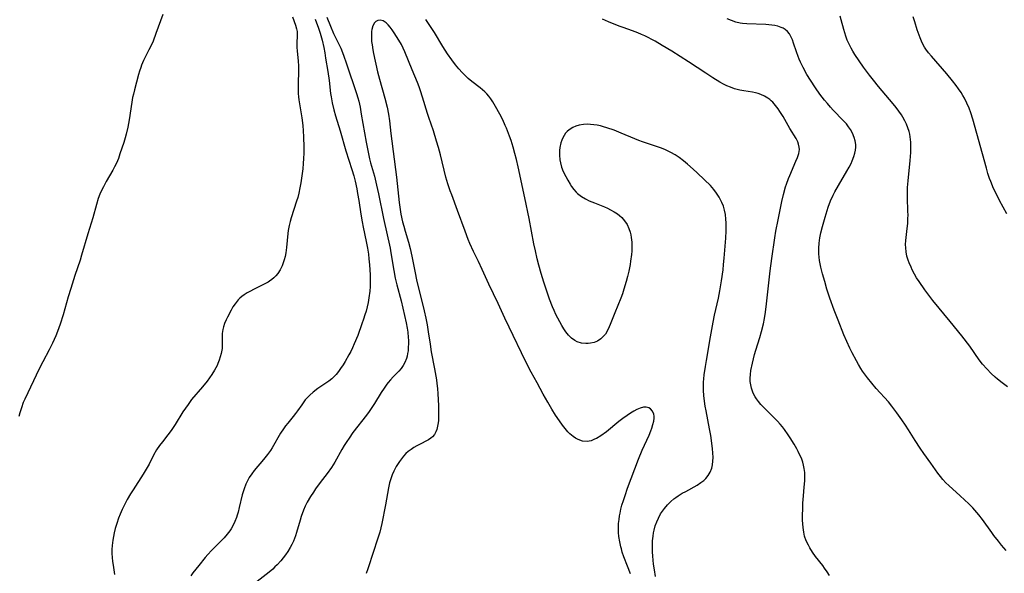
# Model space of a CAD drawing. Units: inches. Extents: x 2060224 to 2065666, y 206187 to 211658.
# Drawn here: x 2063443 to 2063619, y 206878 to 206977 of the extents above; entities that cross this region are included whole.
import ezdxf

# ---------------------------------------------------------------- set-up
doc = ezdxf.new("R2010")
doc.units = ezdxf.units.IN
doc.header["$MEASUREMENT"] = 0
doc.layers.add('c_36_T13S_R18E', color=195, linetype='Continuous')

msp = doc.modelspace()

# ---------------------------------------------------------------- linework, layer by layer
at = {"layer": 'c_36_T13S_R18E', "elevation": 924}
msp.add_lwpolyline([(2063491.5, 206977.57), (2063492.01, 206976.06), (2063492.2, 206975.42), (2063492.29, 206974.92), (2063492.32, 206974.39), (2063492.28, 206972.7), (2063492.28, 206972.08), (2063492.32, 206971.47), (2063492.51, 206969.62), (2063492.56, 206968.79), (2063492.56, 206967.92), (2063492.48, 206965.55), (2063492.49, 206964.49), (2063492.52, 206963.86), (2063492.57, 206963.24), (2063492.63, 206962.73), (2063493.18, 206959.45), (2063493.34, 206958.1), (2063493.42, 206957.15), (2063493.48, 206956.08), (2063493.51, 206954.25), (2063493.5, 206953.14), (2063493.47, 206952.22), (2063493.42, 206951.29), (2063493.34, 206950.33), (2063493.18, 206949.06), (2063492.98, 206947.85), (2063492.79, 206946.91), (2063492.59, 206945.97), (2063492.41, 206945.23), (2063492.21, 206944.56), (2063491.25, 206941.56), (2063491.06, 206940.88), (2063490.89, 206940.19), (2063490.72, 206939.29), (2063490.65, 206938.78), (2063490.4, 206936.24), (2063490.27, 206935.31), (2063490.15, 206934.64), (2063490.01, 206934.05), (2063489.83, 206933.48), (2063489.65, 206932.98), (2063489.29, 206932.24), (2063488.86, 206931.56), (2063488.53, 206931.17), (2063488.17, 206930.81), (2063487.79, 206930.51), (2063487.39, 206930.22), (2063487.11, 206930.04), (2063486.52, 206929.71), (2063484.53, 206928.74), (2063483.95, 206928.44), (2063483.39, 206928.12), (2063482.85, 206927.78), (2063482.44, 206927.48), (2063482.06, 206927.16), (2063481.76, 206926.87), (2063481.56, 206926.64), (2063481.2, 206926.18), (2063480.83, 206925.61), (2063480.49, 206925.03), (2063479.83, 206923.76), (2063479.6, 206923.26), (2063479.34, 206922.66), (2063479.13, 206922.05), (2063479, 206921.53), (2063478.94, 206921.19), (2063478.91, 206920.83), (2063478.89, 206920.42), (2063478.92, 206919.04), (2063478.9, 206918.59), (2063478.87, 206918.13), (2063478.72, 206917.26), (2063478.56, 206916.66), (2063478.36, 206916.05), (2063478.12, 206915.45), (2063477.97, 206915.13), (2063477.53, 206914.3), (2063477.03, 206913.49), (2063476.62, 206912.9), (2063476.2, 206912.32), (2063475.36, 206911.26), (2063473.43, 206908.99), (2063472.78, 206908.15), (2063472.31, 206907.49), (2063471.87, 206906.82), (2063470.46, 206904.52), (2063469.78, 206903.48), (2063469.17, 206902.67), (2063468.19, 206901.46), (2063467.65, 206900.76), (2063467.15, 206900.03), (2063466.6, 206899.03), (2063465.8, 206897.41), (2063465.29, 206896.51), (2063464.76, 206895.66), (2063462.94, 206892.86), (2063462.48, 206892.11), (2063461.9, 206891.09), (2063461.39, 206890.12), (2063460.99, 206889.31), (2063460.62, 206888.48), (2063460.32, 206887.75), (2063460.01, 206886.83), (2063459.74, 206885.9), (2063459.56, 206885.16), (2063459.42, 206884.48), (2063459.3, 206883.8), (2063459.18, 206882.89), (2063459.14, 206882.17), (2063459.15, 206881.45), (2063459.19, 206880.71), (2063459.27, 206880.01), (2063459.36, 206879.31), (2063459.64, 206877.65)], dxfattribs=at)
at = {"layer": 'c_36_T13S_R18E'}
for points in [[(2063468.27, 206978, 926), (2063467.04, 206974.56, 926), (2063466.52, 206973.23, 926), (2063466.24, 206972.58, 926), (2063465.79, 206971.64, 926), (2063464.82, 206969.72, 926), (2063464.48, 206968.93, 926), (2063464.32, 206968.49, 926), (2063464.11, 206967.86, 926), (2063463.93, 206967.22, 926), (2063463.2, 206964.5, 926), (2063463.01, 206963.73, 926), (2063462.87, 206963.09, 926), (2063462.71, 206962.27, 926), (2063462.24, 206959.14, 926), (2063461.99, 206957.8, 926), (2063461.71, 206956.57, 926), (2063461.53, 206955.91, 926), (2063461.27, 206955.04, 926), (2063460.6, 206953, 926), (2063460.32, 206952.22, 926), (2063459.96, 206951.35, 926), (2063459.63, 206950.68, 926), (2063459.32, 206950.1, 926), (2063458.14, 206948.06, 926), (2063457.63, 206947.12, 926), (2063457.32, 206946.48, 926), (2063457.02, 206945.83, 926), (2063456.7, 206945, 926), (2063456.37, 206943.94, 926), (2063455.72, 206941.58, 926), (2063454.86, 206938.72, 926), (2063453.72, 206934.87, 926), (2063453.45, 206933.99, 926), (2063452.54, 206931.26, 926), (2063451.78, 206928.93, 926), (2063451.32, 206927.38, 926), (2063450.43, 206924.19, 926), (2063449.91, 206922.49, 926), (2063449.43, 206921.21, 926), (2063449.11, 206920.42, 926), (2063448.51, 206919.08, 926), (2063447.95, 206917.94, 926), (2063446.79, 206915.78, 926), (2063446.14, 206914.53, 926), (2063443.55, 206909.06, 926), (2063443.29, 206908.45, 926), (2063442.96, 206907.55, 926), (2063442.66, 206906.64, 926), (2063442.49, 206906, 926)], [(2063497.61, 206977.49, 920), (2063498.28, 206975.88, 920), (2063498.85, 206974.58, 920), (2063499.78, 206972.68, 920), (2063500.11, 206971.98, 920), (2063500.62, 206970.71, 920), (2063501.17, 206969.15, 920), (2063502.95, 206963.83, 920), (2063503.18, 206963.04, 920), (2063503.34, 206962.44, 920), (2063503.57, 206961.39, 920), (2063503.8, 206960.15, 920), (2063504.66, 206955.11, 920), (2063504.95, 206953.61, 920), (2063505.28, 206952.13, 920), (2063505.47, 206951.39, 920), (2063506.14, 206949.02, 920), (2063506.54, 206947.42, 920), (2063506.88, 206945.86, 920), (2063507.76, 206941.47, 920), (2063508.94, 206936.11, 920), (2063509.09, 206935.28, 920), (2063509.61, 206932.14, 920), (2063509.87, 206930.78, 920), (2063510.15, 206929.56, 920), (2063510.91, 206926.67, 920), (2063511.82, 206922.75, 920), (2063512.01, 206921.82, 920), (2063512.13, 206921.08, 920), (2063512.22, 206920.14, 920), (2063512.25, 206919.64, 920), (2063512.25, 206919.14, 920), (2063512.22, 206918.24, 920), (2063512.17, 206917.75, 920), (2063512.1, 206917.27, 920), (2063512, 206916.8, 920), (2063511.87, 206916.34, 920), (2063511.6, 206915.64, 920), (2063511.32, 206915.12, 920), (2063510.93, 206914.59, 920), (2063510.5, 206914.1, 920), (2063509.5, 206913.09, 920), (2063509.01, 206912.57, 920), (2063508.6, 206912.07, 920), (2063508.37, 206911.77, 920), (2063507.87, 206911.07, 920), (2063507.37, 206910.28, 920), (2063506.18, 206908.33, 920), (2063505.7, 206907.59, 920), (2063505.19, 206906.86, 920), (2063504.71, 206906.21, 920), (2063502.31, 206903.08, 920), (2063501.6, 206902.09, 920), (2063501.2, 206901.49, 920), (2063500.75, 206900.77, 920), (2063500.32, 206900.05, 920), (2063499.05, 206897.78, 920), (2063498.47, 206896.86, 920), (2063497.71, 206895.79, 920), (2063496.45, 206894.12, 920), (2063495.62, 206892.99, 920), (2063495.22, 206892.42, 920), (2063494.72, 206891.66, 920), (2063494.13, 206890.63, 920), (2063493.77, 206889.9, 920), (2063493.48, 206889.19, 920), (2063493.06, 206888.04, 920), (2063492.85, 206887.38, 920), (2063492.21, 206885.22, 920), (2063492.01, 206884.6, 920), (2063491.66, 206883.66, 920), (2063491.39, 206883.06, 920), (2063491.09, 206882.48, 920), (2063490.65, 206881.76, 920), (2063490.24, 206881.18, 920), (2063489.83, 206880.64, 920), (2063489.4, 206880.12, 920), (2063488.75, 206879.42, 920), (2063488.35, 206879.03, 920), (2063487.94, 206878.65, 920), (2063487.28, 206878.08, 920), (2063485.17, 206876.4, 920)], [(2063619.48, 206911.28, 926), (2063618.5, 206912, 926), (2063617.67, 206912.67, 926), (2063617.26, 206913.02, 926), (2063616.57, 206913.67, 926), (2063615.77, 206914.49, 926), (2063615.01, 206915.36, 926), (2063614.42, 206916.13, 926), (2063612.72, 206918.55, 926), (2063611.32, 206920.4, 926), (2063609.22, 206923.01, 926), (2063606.13, 206926.78, 926), (2063605.21, 206927.94, 926), (2063604.7, 206928.64, 926), (2063603.64, 206930.16, 926), (2063603.22, 206930.8, 926), (2063602.83, 206931.46, 926), (2063602.42, 206932.26, 926), (2063602.21, 206932.7, 926), (2063601.88, 206933.5, 926), (2063601.71, 206933.95, 926), (2063601.48, 206934.71, 926), (2063601.33, 206935.48, 926), (2063601.26, 206936.16, 926), (2063601.25, 206936.8, 926), (2063601.3, 206937.51, 926), (2063601.55, 206939.68, 926), (2063601.62, 206940.54, 926), (2063601.67, 206941.41, 926), (2063601.68, 206942.12, 926), (2063601.66, 206942.71, 926), (2063601.56, 206945.2, 926), (2063601.56, 206946.19, 926), (2063601.6, 206946.99, 926), (2063601.68, 206948.21, 926), (2063602.06, 206951.82, 926), (2063602.18, 206953.28, 926), (2063602.2, 206954.17, 926), (2063602.16, 206955.12, 926), (2063602.05, 206956.08, 926), (2063601.97, 206956.56, 926), (2063601.86, 206957.03, 926), (2063601.66, 206957.68, 926), (2063601.4, 206958.33, 926), (2063601.1, 206958.96, 926), (2063600.75, 206959.6, 926), (2063600.5, 206960, 926), (2063600.05, 206960.66, 926), (2063599.57, 206961.31, 926), (2063599.04, 206961.96, 926), (2063596.41, 206965.11, 926), (2063595.52, 206966.2, 926), (2063594.79, 206967.14, 926), (2063593.72, 206968.56, 926), (2063592.94, 206969.66, 926), (2063592.15, 206970.84, 926), (2063591.79, 206971.43, 926), (2063591.5, 206971.94, 926), (2063591.23, 206972.45, 926), (2063591.01, 206972.92, 926), (2063590.81, 206973.4, 926), (2063590.55, 206974.09, 926), (2063590.17, 206975.31, 926), (2063589.72, 206977.02, 926), (2063589.53, 206977.7, 926)], [(2063619.38, 206942.29, 928), (2063618.05, 206944.69, 928), (2063617.37, 206946.02, 928), (2063617, 206946.81, 928), (2063616.49, 206948.06, 928), (2063616.29, 206948.63, 928), (2063615.99, 206949.53, 928), (2063615.72, 206950.45, 928), (2063613.3, 206959.24, 928), (2063612.94, 206960.35, 928), (2063612.61, 206961.23, 928), (2063612.23, 206962.09, 928), (2063611.78, 206962.98, 928), (2063611.48, 206963.5, 928), (2063611.17, 206964.02, 928), (2063610.73, 206964.66, 928), (2063610.28, 206965.28, 928), (2063609.64, 206966.11, 928), (2063608.61, 206967.36, 928), (2063605.86, 206970.51, 928), (2063605.36, 206971.12, 928), (2063604.89, 206971.75, 928), (2063604.63, 206972.14, 928), (2063604.39, 206972.55, 928), (2063604.06, 206973.23, 928), (2063603.82, 206973.8, 928), (2063603.33, 206975.22, 928), (2063602.88, 206976.65, 928), (2063602.6, 206977.57, 928)], [(2063495.56, 206977.18, 922), (2063496.16, 206975.52, 922), (2063496.44, 206974.66, 922), (2063496.78, 206973.39, 922), (2063497.08, 206972.09, 922), (2063497.26, 206971.14, 922), (2063497.42, 206970.17, 922), (2063497.79, 206967.77, 922), (2063498.02, 206966.15, 922), (2063498.3, 206963.84, 922), (2063498.39, 206963.21, 922), (2063498.59, 206962.16, 922), (2063498.88, 206960.9, 922), (2063499.18, 206959.82, 922), (2063500, 206957.13, 922), (2063501.06, 206953.56, 922), (2063502.12, 206950.2, 922), (2063502.44, 206949.06, 922), (2063502.68, 206948.12, 922), (2063502.98, 206946.76, 922), (2063503.13, 206945.94, 922), (2063503.35, 206944.65, 922), (2063503.73, 206942.19, 922), (2063503.97, 206940.83, 922), (2063504.15, 206939.88, 922), (2063504.69, 206937.34, 922), (2063504.93, 206936.1, 922), (2063505.08, 206935.03, 922), (2063505.17, 206934.2, 922), (2063505.27, 206933.14, 922), (2063505.38, 206931.34, 922), (2063505.39, 206930.04, 922), (2063505.37, 206929.24, 922), (2063505.31, 206928.45, 922), (2063505.17, 206927.22, 922), (2063505.01, 206926.37, 922), (2063504.85, 206925.62, 922), (2063504.66, 206924.87, 922), (2063504.46, 206924.17, 922), (2063504.21, 206923.41, 922), (2063503.92, 206922.55, 922), (2063503.16, 206920.51, 922), (2063502.55, 206918.99, 922), (2063502.22, 206918.25, 922), (2063501.91, 206917.63, 922), (2063501.58, 206917.01, 922), (2063500.89, 206915.81, 922), (2063500.53, 206915.22, 922), (2063500.1, 206914.56, 922), (2063499.71, 206914.01, 922), (2063499.29, 206913.49, 922), (2063498.75, 206912.94, 922), (2063498.54, 206912.74, 922), (2063498.01, 206912.33, 922), (2063496.01, 206910.98, 922), (2063495.17, 206910.35, 922), (2063494.56, 206909.81, 922), (2063494, 206909.22, 922), (2063493.77, 206908.95, 922), (2063493.5, 206908.6, 922), (2063493.13, 206908.07, 922), (2063492.4, 206907.01, 922), (2063492.04, 206906.51, 922), (2063491.6, 206905.96, 922), (2063490.62, 206904.77, 922), (2063490.23, 206904.28, 922), (2063489.86, 206903.77, 922), (2063489.33, 206902.96, 922), (2063487.83, 206900.38, 922), (2063487.52, 206899.9, 922), (2063487.01, 206899.17, 922), (2063486.29, 206898.25, 922), (2063484.65, 206896.31, 922), (2063484.18, 206895.68, 922), (2063483.74, 206895.03, 922), (2063483.41, 206894.46, 922), (2063483.12, 206893.86, 922), (2063482.81, 206893.04, 922), (2063482.64, 206892.49, 922), (2063482.48, 206891.94, 922), (2063481.94, 206889.64, 922), (2063481.74, 206888.85, 922), (2063481.58, 206888.3, 922), (2063481.44, 206887.86, 922), (2063481.18, 206887.18, 922), (2063480.87, 206886.52, 922), (2063480.5, 206885.87, 922), (2063480.27, 206885.51, 922), (2063479.79, 206884.87, 922), (2063479.27, 206884.26, 922), (2063478.8, 206883.75, 922), (2063478.31, 206883.26, 922), (2063477.01, 206881.97, 922), (2063476.35, 206881.27, 922), (2063475.84, 206880.69, 922), (2063474.69, 206879.3, 922), (2063474.16, 206878.65, 922), (2063473.67, 206877.99, 922), (2063473.29, 206877.41, 922)], [(2063551.97, 206877.8, 918), (2063551.45, 206879.16, 918), (2063550.82, 206880.85, 918), (2063550.53, 206881.69, 918), (2063550.36, 206882.26, 918), (2063550.27, 206882.62, 918), (2063550.06, 206883.53, 918), (2063549.92, 206884.46, 918), (2063549.85, 206885.21, 918), (2063549.83, 206886.1, 918), (2063549.87, 206886.81, 918), (2063549.95, 206887.53, 918), (2063550.04, 206888.15, 918), (2063550.13, 206888.63, 918), (2063550.29, 206889.35, 918), (2063550.47, 206890.06, 918), (2063550.72, 206890.9, 918), (2063551.02, 206891.82, 918), (2063551.48, 206893.14, 918), (2063553.42, 206898.32, 918), (2063554.08, 206899.92, 918), (2063555.33, 206902.65, 918), (2063555.64, 206903.4, 918), (2063555.81, 206903.87, 918), (2063556.02, 206904.56, 918), (2063556.15, 206905.12, 918), (2063556.21, 206905.66, 918), (2063556.2, 206906.04, 918), (2063556.15, 206906.4, 918), (2063555.94, 206906.95, 918), (2063555.59, 206907.36, 918), (2063555.29, 206907.53, 918), (2063554.82, 206907.63, 918), (2063554.3, 206907.62, 918), (2063553.73, 206907.48, 918), (2063553.15, 206907.24, 918), (2063552.56, 206906.91, 918), (2063552, 206906.55, 918), (2063551.42, 206906.16, 918), (2063550.64, 206905.61, 918), (2063549.91, 206905.05, 918), (2063547.67, 206903.25, 918), (2063546.66, 206902.52, 918), (2063545.91, 206902.06, 918), (2063545.56, 206901.89, 918), (2063544.94, 206901.64, 918), (2063544.23, 206901.51, 918), (2063543.38, 206901.58, 918), (2063542.63, 206901.83, 918), (2063542.17, 206902.07, 918), (2063541.73, 206902.37, 918), (2063541.14, 206902.87, 918), (2063540.77, 206903.25, 918), (2063540.28, 206903.81, 918), (2063539.81, 206904.4, 918), (2063539.26, 206905.17, 918), (2063538.59, 206906.19, 918), (2063537.91, 206907.28, 918), (2063537.17, 206908.53, 918), (2063536.36, 206909.98, 918), (2063535.26, 206912.01, 918), (2063534.22, 206913.9, 918), (2063533.19, 206915.87, 918), (2063530.25, 206921.95, 918), (2063529.5, 206923.59, 918), (2063528.33, 206926.22, 918), (2063526.64, 206929.66, 918), (2063525.45, 206932.31, 918), (2063524.79, 206933.71, 918), (2063523.89, 206935.56, 918), (2063523.25, 206936.98, 918), (2063522.96, 206937.68, 918), (2063522.38, 206939.17, 918), (2063521.03, 206942.88, 918), (2063519.98, 206945.67, 918), (2063519.72, 206946.39, 918), (2063519.29, 206947.68, 918), (2063518.95, 206948.84, 918), (2063517.97, 206952.85, 918), (2063517.63, 206954.14, 918), (2063517.29, 206955.32, 918), (2063516.72, 206957.12, 918), (2063515.89, 206959.54, 918), (2063515.66, 206960.27, 918), (2063514.78, 206963.19, 918), (2063514.41, 206964.32, 918), (2063514.15, 206965.03, 918), (2063513.85, 206965.78, 918), (2063512.88, 206968.05, 918), (2063511.57, 206971.31, 918), (2063511.28, 206971.96, 918), (2063510.97, 206972.59, 918), (2063510.53, 206973.36, 918), (2063509.69, 206974.69, 918), (2063509.31, 206975.25, 918), (2063508.96, 206975.73, 918), (2063508.6, 206976.16, 918), (2063508.23, 206976.52, 918), (2063507.72, 206976.83, 918), (2063507.18, 206976.95, 918), (2063506.78, 206976.9, 918), (2063506.42, 206976.73, 918), (2063506.17, 206976.49, 918), (2063505.88, 206975.96, 918), (2063505.69, 206975.31, 918), (2063505.64, 206974.93, 918), (2063505.6, 206974.36, 918), (2063505.61, 206973.76, 918), (2063505.65, 206973.14, 918), (2063505.72, 206972.56, 918), (2063505.87, 206971.65, 918), (2063506, 206971, 918), (2063506.73, 206967.72, 918), (2063507.07, 206966.4, 918), (2063508.03, 206962.98, 918), (2063508.42, 206961.4, 918), (2063508.65, 206960.16, 918), (2063508.82, 206958.93, 918), (2063509.08, 206956.68, 918), (2063510.08, 206948.84, 918), (2063510.58, 206944.32, 918), (2063510.76, 206943.03, 918), (2063510.9, 206942.21, 918), (2063511.2, 206940.84, 918), (2063511.39, 206940.07, 918), (2063511.64, 206939.19, 918), (2063512.24, 206937.22, 918), (2063512.54, 206936.09, 918), (2063512.85, 206934.67, 918), (2063513.37, 206932.03, 918), (2063513.77, 206930.18, 918), (2063514.27, 206928.04, 918), (2063515.04, 206924.88, 918), (2063515.33, 206923.58, 918), (2063515.57, 206922.38, 918), (2063515.79, 206921.12, 918), (2063516.11, 206918.91, 918), (2063516.32, 206917.57, 918), (2063516.92, 206914.53, 918), (2063517.27, 206912.56, 918), (2063517.35, 206911.9, 918), (2063517.44, 206910.96, 918), (2063517.51, 206910.02, 918), (2063517.61, 206907.97, 918), (2063517.65, 206906.39, 918), (2063517.65, 206905.83, 918), (2063517.61, 206905.19, 918), (2063517.53, 206904.56, 918), (2063517.41, 206903.97, 918), (2063517.31, 206903.62, 918), (2063517.15, 206903.21, 918), (2063516.88, 206902.75, 918), (2063516.55, 206902.35, 918), (2063516.22, 206902.07, 918), (2063515.86, 206901.82, 918), (2063515.48, 206901.61, 918), (2063514.48, 206901.1, 918), (2063513.76, 206900.72, 918), (2063513.23, 206900.41, 918), (2063512.7, 206900.08, 918), (2063512.2, 206899.71, 918), (2063511.77, 206899.32, 918), (2063511.36, 206898.88, 918), (2063510.98, 206898.4, 918), (2063510.62, 206897.9, 918), (2063510.07, 206897.02, 918), (2063509.62, 206896.18, 918), (2063509.33, 206895.52, 918), (2063509.08, 206894.83, 918), (2063508.86, 206894.09, 918), (2063508.66, 206893.21, 918), (2063508.12, 206890.12, 918), (2063507.47, 206886.79, 918), (2063507.11, 206885.25, 918), (2063506.9, 206884.52, 918), (2063506.67, 206883.79, 918), (2063505.97, 206881.79, 918), (2063504.98, 206878.7, 918), (2063504.69, 206877.85, 918)], [(2063556.49, 206877.3, 920), (2063556.28, 206878.52, 920), (2063556.13, 206879.53, 920), (2063555.98, 206880.98, 920), (2063555.93, 206881.7, 920), (2063555.91, 206882.82, 920), (2063555.94, 206883.7, 920), (2063556.03, 206884.56, 920), (2063556.12, 206885.13, 920), (2063556.22, 206885.63, 920), (2063556.43, 206886.39, 920), (2063556.7, 206887.13, 920), (2063556.98, 206887.76, 920), (2063557.39, 206888.52, 920), (2063557.73, 206889.04, 920), (2063558.09, 206889.52, 920), (2063558.64, 206890.17, 920), (2063559.24, 206890.77, 920), (2063559.75, 206891.2, 920), (2063560.13, 206891.49, 920), (2063560.53, 206891.76, 920), (2063561.27, 206892.22, 920), (2063561.87, 206892.56, 920), (2063563.95, 206893.7, 920), (2063564.61, 206894.12, 920), (2063565.11, 206894.5, 920), (2063565.47, 206894.84, 920), (2063565.91, 206895.39, 920), (2063566.26, 206895.99, 920), (2063566.53, 206896.69, 920), (2063566.68, 206897.32, 920), (2063566.76, 206897.95, 920), (2063566.78, 206898.61, 920), (2063566.75, 206899.44, 920), (2063566.69, 206900.15, 920), (2063566.57, 206901.22, 920), (2063566.36, 206902.58, 920), (2063566.14, 206903.78, 920), (2063565.51, 206906.99, 920), (2063565.36, 206907.84, 920), (2063565.23, 206908.69, 920), (2063565.13, 206909.72, 920), (2063565.08, 206910.6, 920), (2063565.07, 206911.49, 920), (2063565.09, 206912.13, 920), (2063565.13, 206912.69, 920), (2063565.2, 206913.43, 920), (2063565.41, 206914.92, 920), (2063565.59, 206916.03, 920), (2063566.33, 206920.26, 920), (2063566.8, 206922.85, 920), (2063567.06, 206924.14, 920), (2063567.73, 206927.2, 920), (2063567.99, 206928.51, 920), (2063568.29, 206930.28, 920), (2063568.56, 206932.23, 920), (2063568.66, 206933.2, 920), (2063568.76, 206934.34, 920), (2063569.03, 206937.91, 920), (2063569.1, 206939.21, 920), (2063569.12, 206939.94, 920), (2063569.11, 206940.64, 920), (2063569.07, 206941.33, 920), (2063568.99, 206942.13, 920), (2063568.83, 206942.96, 920), (2063568.63, 206943.63, 920), (2063568.37, 206944.29, 920), (2063568.07, 206944.93, 920), (2063567.87, 206945.28, 920), (2063567.41, 206945.98, 920), (2063566.9, 206946.65, 920), (2063566.29, 206947.33, 920), (2063565.24, 206948.37, 920), (2063563.91, 206949.64, 920), (2063563.22, 206950.27, 920), (2063562.2, 206951.17, 920), (2063561.46, 206951.78, 920), (2063560.69, 206952.35, 920), (2063559.97, 206952.84, 920), (2063559.21, 206953.28, 920), (2063558.88, 206953.45, 920), (2063558.13, 206953.79, 920), (2063557.36, 206954.09, 920), (2063554.14, 206955.19, 920), (2063553.5, 206955.42, 920), (2063552.74, 206955.72, 920), (2063550.3, 206956.74, 920), (2063549.06, 206957.25, 920), (2063547.77, 206957.71, 920), (2063547.16, 206957.89, 920), (2063546.61, 206958.03, 920), (2063546.05, 206958.15, 920), (2063545.45, 206958.24, 920), (2063544.85, 206958.3, 920), (2063544.26, 206958.32, 920), (2063543.6, 206958.29, 920), (2063542.81, 206958.16, 920), (2063542.22, 206957.99, 920), (2063541.66, 206957.75, 920), (2063541.01, 206957.34, 920), (2063540.68, 206957.04, 920), (2063540.37, 206956.7, 920), (2063540.1, 206956.31, 920), (2063539.87, 206955.89, 920), (2063539.68, 206955.45, 920), (2063539.53, 206954.99, 920), (2063539.35, 206954.18, 920), (2063539.28, 206953.6, 920), (2063539.27, 206952.78, 920), (2063539.34, 206951.96, 920), (2063539.44, 206951.43, 920), (2063539.67, 206950.64, 920), (2063539.96, 206949.87, 920), (2063540.4, 206948.96, 920), (2063540.76, 206948.3, 920), (2063541.18, 206947.6, 920), (2063541.46, 206947.17, 920), (2063541.84, 206946.66, 920), (2063542.26, 206946.18, 920), (2063542.53, 206945.92, 920), (2063543.21, 206945.39, 920), (2063543.96, 206944.94, 920), (2063544.6, 206944.62, 920), (2063545.57, 206944.22, 920), (2063547.32, 206943.53, 920), (2063547.89, 206943.28, 920), (2063548.43, 206943.01, 920), (2063549.05, 206942.66, 920), (2063549.64, 206942.28, 920), (2063550.02, 206941.98, 920), (2063550.42, 206941.62, 920), (2063550.94, 206941.02, 920), (2063551.37, 206940.35, 920), (2063551.7, 206939.65, 920), (2063551.91, 206939, 920), (2063552.03, 206938.53, 920), (2063552.12, 206938.05, 920), (2063552.22, 206937.19, 920), (2063552.24, 206936.69, 920), (2063552.25, 206936.19, 920), (2063552.23, 206935.6, 920), (2063552.18, 206935, 920), (2063552.02, 206933.81, 920), (2063551.91, 206933.18, 920), (2063551.68, 206932.03, 920), (2063551.45, 206931.08, 920), (2063551.21, 206930.14, 920), (2063550.8, 206928.77, 920), (2063550.54, 206927.97, 920), (2063550.25, 206927.18, 920), (2063549.16, 206924.54, 920), (2063548.37, 206922.47, 920), (2063548.18, 206922.01, 920), (2063547.83, 206921.28, 920), (2063547.5, 206920.75, 920), (2063547.12, 206920.28, 920), (2063546.69, 206919.88, 920), (2063546.07, 206919.48, 920), (2063545.47, 206919.24, 920), (2063544.85, 206919.09, 920), (2063544.39, 206919.04, 920), (2063543.97, 206919.04, 920), (2063543.21, 206919.13, 920), (2063542.47, 206919.36, 920), (2063542.03, 206919.59, 920), (2063541.45, 206920.02, 920), (2063540.92, 206920.54, 920), (2063540.43, 206921.16, 920), (2063540.06, 206921.7, 920), (2063539.69, 206922.28, 920), (2063539.32, 206922.91, 920), (2063538.96, 206923.57, 920), (2063538.61, 206924.27, 920), (2063538.3, 206924.95, 920), (2063538.01, 206925.64, 920), (2063537.49, 206927.01, 920), (2063537.01, 206928.4, 920), (2063536.47, 206930.06, 920), (2063536.02, 206931.58, 920), (2063535.59, 206933.11, 920), (2063535.3, 206934.21, 920), (2063534.97, 206935.64, 920), (2063534.7, 206936.9, 920), (2063533.83, 206941.46, 920), (2063533.08, 206945.16, 920), (2063531.88, 206950.68, 920), (2063531.56, 206952.01, 920), (2063531.28, 206953.08, 920), (2063530.97, 206954.2, 920), (2063530.6, 206955.42, 920), (2063530.34, 206956.2, 920), (2063529.99, 206957.13, 920), (2063529.79, 206957.64, 920), (2063529.58, 206958.13, 920), (2063529.13, 206959.12, 920), (2063528.61, 206960.15, 920), (2063527.85, 206961.52, 920), (2063527.35, 206962.34, 920), (2063526.98, 206962.89, 920), (2063526.61, 206963.37, 920), (2063526.28, 206963.77, 920), (2063525.92, 206964.15, 920), (2063525.52, 206964.51, 920), (2063525.11, 206964.85, 920), (2063523.6, 206966.01, 920), (2063522.96, 206966.53, 920), (2063522.39, 206967.03, 920), (2063521.85, 206967.58, 920), (2063521.26, 206968.26, 920), (2063520.69, 206968.97, 920), (2063520.01, 206969.88, 920), (2063519.25, 206970.96, 920), (2063518.42, 206972.23, 920), (2063516.89, 206974.75, 920), (2063515.37, 206977.07, 920)], [(2063587.61, 206877.46, 922), (2063587.18, 206878.16, 922), (2063586.73, 206878.83, 922), (2063586.42, 206879.26, 922), (2063585.14, 206880.91, 922), (2063584.59, 206881.65, 922), (2063584.09, 206882.42, 922), (2063583.83, 206882.9, 922), (2063583.46, 206883.71, 922), (2063583.17, 206884.56, 922), (2063583, 206885.28, 922), (2063582.88, 206886.07, 922), (2063582.83, 206886.74, 922), (2063582.8, 206887.41, 922), (2063582.79, 206888.18, 922), (2063582.82, 206889.58, 922), (2063582.86, 206890.43, 922), (2063582.96, 206891.74, 922), (2063583.11, 206893.3, 922), (2063583.19, 206894.45, 922), (2063583.2, 206895.2, 922), (2063583.18, 206895.95, 922), (2063583.1, 206896.68, 922), (2063582.98, 206897.28, 922), (2063582.84, 206897.79, 922), (2063582.58, 206898.49, 922), (2063582.27, 206899.19, 922), (2063582.03, 206899.69, 922), (2063581.76, 206900.18, 922), (2063581.28, 206901.03, 922), (2063580.6, 206902.16, 922), (2063580.23, 206902.71, 922), (2063579.57, 206903.64, 922), (2063579.18, 206904.12, 922), (2063578.78, 206904.59, 922), (2063578.31, 206905.11, 922), (2063575.33, 206908.14, 922), (2063574.88, 206908.67, 922), (2063574.52, 206909.16, 922), (2063574.3, 206909.51, 922), (2063574.09, 206909.92, 922), (2063573.9, 206910.34, 922), (2063573.65, 206911.06, 922), (2063573.51, 206911.64, 922), (2063573.43, 206912.22, 922), (2063573.42, 206912.84, 922), (2063573.46, 206913.47, 922), (2063573.56, 206914.2, 922), (2063573.84, 206915.54, 922), (2063574.21, 206917.09, 922), (2063574.42, 206917.86, 922), (2063575.16, 206920.14, 922), (2063575.47, 206921.22, 922), (2063575.79, 206922.56, 922), (2063575.97, 206923.5, 922), (2063576.16, 206924.66, 922), (2063576.36, 206926.13, 922), (2063577, 206932.06, 922), (2063577.29, 206934.3, 922), (2063577.84, 206937.95, 922), (2063578.04, 206939.18, 922), (2063578.41, 206941.21, 922), (2063578.88, 206943.6, 922), (2063579.07, 206944.48, 922), (2063579.37, 206945.73, 922), (2063579.76, 206947.13, 922), (2063579.9, 206947.6, 922), (2063580.27, 206948.63, 922), (2063580.49, 206949.17, 922), (2063581.61, 206951.72, 922), (2063581.87, 206952.36, 922), (2063582.1, 206953.08, 922), (2063582.22, 206953.78, 922), (2063582.2, 206954.24, 922), (2063582.08, 206954.78, 922), (2063581.92, 206955.19, 922), (2063581.63, 206955.77, 922), (2063580.54, 206957.57, 922), (2063579.32, 206959.69, 922), (2063578.75, 206960.63, 922), (2063578.45, 206961.08, 922), (2063577.98, 206961.7, 922), (2063577.47, 206962.27, 922), (2063577.2, 206962.53, 922), (2063576.96, 206962.74, 922), (2063576.6, 206963, 922), (2063575.99, 206963.36, 922), (2063575.35, 206963.65, 922), (2063574.87, 206963.82, 922), (2063574.39, 206963.95, 922), (2063573.86, 206964.07, 922), (2063572.27, 206964.31, 922), (2063571.56, 206964.44, 922), (2063571.09, 206964.56, 922), (2063570.61, 206964.69, 922), (2063569.87, 206964.95, 922), (2063569.24, 206965.22, 922), (2063568.62, 206965.51, 922), (2063567.99, 206965.86, 922), (2063566.73, 206966.62, 922), (2063565.45, 206967.45, 922), (2063562.39, 206969.49, 922), (2063559.41, 206971.4, 922), (2063557.69, 206972.45, 922), (2063556.39, 206973.19, 922), (2063554.55, 206974.14, 922), (2063553.94, 206974.43, 922), (2063553.32, 206974.7, 922), (2063552.35, 206975.07, 922), (2063550.68, 206975.63, 922), (2063549.97, 206975.89, 922), (2063548.07, 206976.66, 922), (2063547.01, 206977.15, 922)], [(2063619.22, 206881.95, 924), (2063618.41, 206882.93, 924), (2063617.87, 206883.61, 924), (2063617.05, 206884.68, 924), (2063616.65, 206885.22, 924), (2063615.02, 206887.54, 924), (2063614.37, 206888.38, 924), (2063614.01, 206888.8, 924), (2063613.26, 206889.6, 924), (2063612.54, 206890.31, 924), (2063611.02, 206891.76, 924), (2063608.97, 206893.62, 924), (2063608.47, 206894.1, 924), (2063607.92, 206894.69, 924), (2063607.46, 206895.25, 924), (2063607.02, 206895.84, 924), (2063605.77, 206897.61, 924), (2063604.49, 206899.34, 924), (2063603.83, 206900.28, 924), (2063602.94, 206901.65, 924), (2063601.77, 206903.57, 924), (2063601.24, 206904.4, 924), (2063600.59, 206905.36, 924), (2063599.7, 206906.61, 924), (2063598.75, 206907.85, 924), (2063598.15, 206908.59, 924), (2063595.99, 206911, 924), (2063595.19, 206911.95, 924), (2063594.44, 206912.88, 924), (2063593.9, 206913.6, 924), (2063593.55, 206914.1, 924), (2063593.22, 206914.6, 924), (2063592.81, 206915.27, 924), (2063592.44, 206915.92, 924), (2063591.65, 206917.4, 924), (2063591.26, 206918.2, 924), (2063590.71, 206919.4, 924), (2063590.2, 206920.62, 924), (2063589.15, 206923.23, 924), (2063588.47, 206925.01, 924), (2063587.68, 206927.19, 924), (2063587.16, 206928.77, 924), (2063586.76, 206930.14, 924), (2063586.37, 206931.5, 924), (2063586.06, 206932.75, 924), (2063585.84, 206933.92, 924), (2063585.77, 206934.52, 924), (2063585.72, 206935.12, 924), (2063585.7, 206935.63, 924), (2063585.71, 206936.15, 924), (2063585.78, 206937.04, 924), (2063585.91, 206937.95, 924), (2063586.09, 206938.85, 924), (2063586.37, 206940.03, 924), (2063586.59, 206940.87, 924), (2063586.82, 206941.7, 924), (2063587.18, 206942.85, 924), (2063587.39, 206943.49, 924), (2063587.82, 206944.59, 924), (2063588.29, 206945.63, 924), (2063588.57, 206946.19, 924), (2063589.23, 206947.38, 924), (2063590.74, 206949.94, 924), (2063591.12, 206950.61, 924), (2063591.47, 206951.29, 924), (2063591.69, 206951.76, 924), (2063591.99, 206952.53, 924), (2063592.16, 206953.12, 924), (2063592.27, 206953.71, 924), (2063592.31, 206954.2, 924), (2063592.31, 206954.72, 924), (2063592.22, 206955.36, 924), (2063592.06, 206955.98, 924), (2063591.76, 206956.71, 924), (2063591.4, 206957.36, 924), (2063591.04, 206957.87, 924), (2063590.64, 206958.38, 924), (2063590.08, 206959.01, 924), (2063588.29, 206960.86, 924), (2063587.77, 206961.41, 924), (2063587.24, 206962.02, 924), (2063586.73, 206962.65, 924), (2063585.91, 206963.74, 924), (2063585.13, 206964.86, 924), (2063584.24, 206966.21, 924), (2063583.58, 206967.26, 924), (2063582.88, 206968.49, 924), (2063582.4, 206969.45, 924), (2063582.18, 206969.97, 924), (2063581.98, 206970.48, 924), (2063581.69, 206971.31, 924), (2063581.19, 206972.88, 924), (2063581, 206973.43, 924), (2063580.78, 206973.95, 924), (2063580.45, 206974.52, 924), (2063580.11, 206974.94, 924), (2063579.67, 206975.3, 924), (2063579.32, 206975.51, 924), (2063578.95, 206975.68, 924), (2063578.34, 206975.89, 924), (2063577.83, 206976, 924), (2063577.31, 206976.09, 924), (2063576.77, 206976.15, 924), (2063576.22, 206976.19, 924), (2063572.83, 206976.29, 924), (2063572.07, 206976.36, 924), (2063571.62, 206976.43, 924), (2063570.83, 206976.63, 924), (2063570.05, 206976.9, 924), (2063569.28, 206977.24, 924)]]:
    msp.add_polyline3d(points, dxfattribs=at)

doc.saveas('drawing.dxf')
